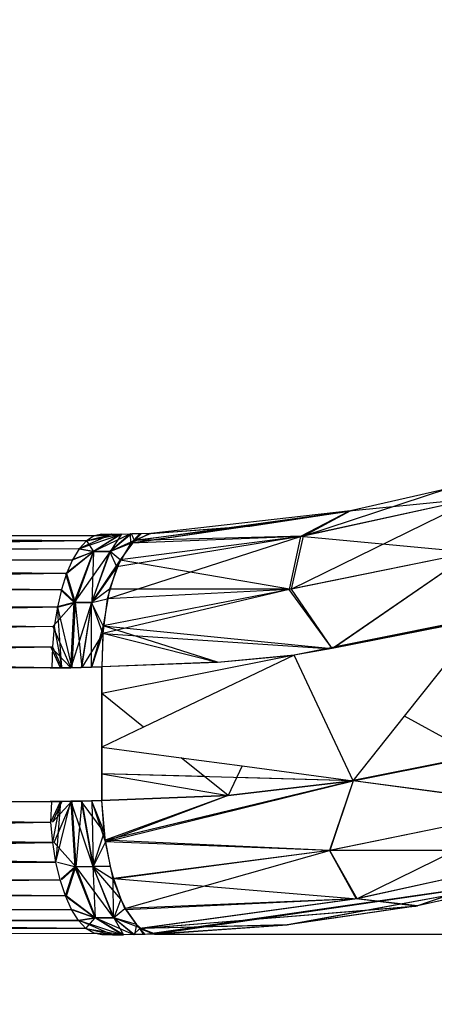
# Model space of a CAD drawing. Units: millimetres. Extents: x 35882 to 44074, y -7225 to 2252.
# Drawn here: x 40407 to 40410, y -5712 to -5704 of the extents above; entities that cross this region are included whole.
import ezdxf

# ---------------------------------------------------------------- set-up
doc = ezdxf.new("R2010")
doc.units = ezdxf.units.MM
doc.layers.add('Strefa bezpieczna', color=8, linetype='Continuous')
doc.dimstyles.get("Standard").update_dxf_attribs({"dimtxt": 180, "dimasz": 200, "dimexe": 0.18, "dimexo": 0.0625, "dimgap": 200, "dimtad": 0, "dimtih": 1, "dimtoh": 1, "dimlfac": 0.001, "dimzin": 0, "dimdsep": 46, "dimtxsty": 'Standard', "dimcen": 0.09, "dimse1": 1, "dimse2": 1, "dimadec": 0, "dimazin": 0, "dimtfac": 1, "dimtdec": 4, "dimtofl": 0, "dimtmove": 0, "dimatfit": 3, "dimfxl": 1, "dimtolj": 1, "dimtzin": 0, "dimarcsym": 0})

# ---------------------------------------------------------------- blocks, each defined once
blk = doc.blocks.new('*D104')
at = {"layer": 'Defpoints', "color": 0}
for p in [(39483.0162, 908.7125), (36120.9034, -7224.9991), (41991.8082, -7224.9991)]:
    blk.add_point(p, dxfattribs=at)
at = {"layer": 'Strefa bezpieczna', "color": 0, "lineweight": -2}
for p, q in [((36120.9034, 708.7125), (36120.9034, -2874.3233)), ((36120.9034, -7024.9991), (36120.9034, -3454.3233))]:
    blk.add_line(p, q, dxfattribs=at)
at = {"layer": 'Strefa bezpieczna', "color": 0}
for points in [[(36154.2367, 708.7125), (36087.57, 708.7125), (36120.9034, 908.7125)], [(36087.57, -7024.9991), (36154.2367, -7024.9991), (36120.9034, -7224.9991)]]:
    blk.add_solid(points, dxfattribs=at)
at = {"layer": 'Strefa bezpieczna', "color": 0, "insert": (36120.9034, -3164.3233), "char_height": 180, "attachment_point": 5}
blk.add_mtext('\\A1;8.13', dxfattribs=at)

msp = doc.modelspace()

# ---------------------------------------------------------------- linework, layer by layer
for p, q in [((40410.4042, -5707.6563), (40409.3174, -5708.013)), ((40410.4042, -5707.6563), (40409.3174, -5708.013)), ((40410.3956, -5707.6585), (40409.6705, -5707.8241)), ((40410.6239, -5707.7267), (40409.2288, -5708.41)), ((40410.6239, -5707.7267), (40409.2288, -5708.41)), ((40410.6106, -5707.7306), (40409.2958, -5708.0162)), ((40410.6106, -5707.7306), (40409.2958, -5708.0162)), ((40410.6239, -5707.7267), (40409.3174, -5708.013)), ((40410.6239, -5707.7267), (40409.3174, -5708.013)), ((40410.6106, -5707.7306), (40409.6608, -5707.826)), ((40410.6106, -5707.7306), (40409.6608, -5707.826)), ((40408.0252, -5708.0648), (40409.6608, -5707.826)), ((40408.0252, -5708.0648), (40409.6608, -5707.826)), ((40408.0516, -5708.0465), (40409.6705, -5707.8241)), ((40408.0516, -5708.0465), (40409.6705, -5707.8241)), ((40409.6705, -5707.8241), (40408.175, -5707.9924)), ((40408.9153, -5707.9376), (40409.6705, -5707.8241)), ((40408.926, -5707.9362), (40409.6705, -5707.8241)), ((40408.926, -5707.9362), (40409.6705, -5707.8241)), ((40409.6608, -5707.826), (40409.2958, -5708.0162)), ((40409.6608, -5707.826), (40409.2958, -5708.0162)), ((40409.6705, -5707.8241), (40409.3174, -5708.013)), ((40409.6705, -5707.8241), (40409.3174, -5708.013)), ((40408.9153, -5707.9376), (40408.0252, -5708.0648)), ((40408.9153, -5707.9376), (40408.0252, -5708.0648)), ((40408.926, -5707.9362), (40408.0516, -5708.0465)), ((40408.926, -5707.9362), (40408.0516, -5708.0465)), ((40408.175, -5707.9924), (40408.926, -5707.9362)), ((40408.175, -5707.9924), (40408.926, -5707.9362)), ((40408.175, -5707.9924), (40408.9153, -5707.9376)), ((40407.7495, -5708.0114), (40400.3151, -5707.9991)), ((40407.6922, -5708.048), (40400.3151, -5707.9991)), ((40407.6319, -5708.1081), (40407.955, -5707.998)), ((40407.6319, -5708.1081), (40407.955, -5707.998)), ((40407.8816, -5707.9988), (40407.6319, -5708.1081)), ((40407.8816, -5707.9988), (40407.6319, -5708.1081)), ((40407.6882, -5708.048), (40407.8816, -5707.9988)), ((40407.6882, -5708.048), (40407.8816, -5707.9988)), ((40407.6922, -5708.048), (40407.9502, -5707.9981)), ((40407.6922, -5708.048), (40407.9502, -5707.9981)), ((40407.7495, -5708.0114), (40407.6922, -5708.048)), ((40407.955, -5707.998), (40407.7434, -5708.1277)), ((40407.955, -5707.998), (40407.7434, -5708.1277)), ((40408.0212, -5707.9968), (40407.7456, -5708.1276)), ((40408.0212, -5707.9968), (40407.7456, -5708.1276)), ((40407.9502, -5707.9981), (40407.7456, -5708.1276)), ((40407.9502, -5707.9981), (40407.7456, -5708.1276)), ((40407.7475, -5708.0114), (40407.8816, -5707.9988)), ((40407.7475, -5708.0114), (40407.8816, -5707.9988)), ((40407.7495, -5708.0114), (40407.9502, -5707.9981)), ((40407.7495, -5708.0114), (40407.9502, -5707.9981)), ((40407.8792, -5707.9988), (40407.7495, -5708.0114)), ((40407.8792, -5707.9988), (40407.7495, -5708.0114)), ((40407.8082, -5707.9991), (40407.7495, -5708.0114)), ((40407.8082, -5707.9991), (40407.8792, -5707.9988)), ((40407.8481, -5708.4812), (40409.2958, -5708.0162)), ((40407.8481, -5708.4812), (40409.2958, -5708.0162)), ((40408.0212, -5707.9968), (40407.8666, -5708.127)), ((40408.0212, -5707.9968), (40407.8666, -5708.127)), ((40408.0283, -5707.9967), (40407.8686, -5708.127)), ((40408.0283, -5707.9967), (40407.8686, -5708.127)), ((40407.955, -5707.998), (40407.8686, -5708.127)), ((40407.955, -5707.998), (40407.8686, -5708.127)), ((40407.8792, -5707.9988), (40408.0344, -5707.9954)), ((40409.2958, -5708.0162), (40407.9183, -5708.2424)), ((40409.2958, -5708.0162), (40407.9183, -5708.2424)), ((40409.3174, -5708.013), (40407.9453, -5708.1916)), ((40409.3174, -5708.013), (40407.9453, -5708.1916)), ((40408.0252, -5708.0648), (40408.0212, -5707.9968)), ((40408.0252, -5708.0648), (40408.0212, -5707.9968)), ((40408.1631, -5707.9928), (40408.0252, -5708.0648)), ((40408.1631, -5707.9928), (40408.0252, -5708.0648)), ((40408.0921, -5707.9951), (40408.0252, -5708.0648)), ((40408.0921, -5707.9951), (40408.0252, -5708.0648)), ((40409.2958, -5708.0162), (40408.0252, -5708.0648)), ((40409.2958, -5708.0162), (40408.0252, -5708.0648)), ((40408.0516, -5708.0465), (40408.0283, -5707.9967)), ((40408.0516, -5708.0465), (40408.0283, -5707.9967)), ((40408.1017, -5707.9948), (40408.0344, -5707.9954)), ((40408.175, -5707.9924), (40408.0516, -5708.0465)), ((40408.175, -5707.9924), (40408.0516, -5708.0465)), ((40408.1017, -5707.9948), (40408.0516, -5708.0465)), ((40408.1017, -5707.9948), (40408.0516, -5708.0465)), ((40409.3174, -5708.013), (40408.0516, -5708.0465)), ((40409.3174, -5708.013), (40408.0516, -5708.0465)), ((40408.175, -5707.9924), (40408.1017, -5707.9948)), ((40409.2958, -5708.0162), (40409.2111, -5708.4126)), ((40409.2958, -5708.0162), (40409.2111, -5708.4126)), ((40409.2288, -5708.41), (40409.3174, -5708.013)), ((40409.2288, -5708.41), (40409.3174, -5708.013)), ((40410.5792, -5708.1347), (40409.2958, -5708.0162)), ((40410.5792, -5708.1347), (40409.2958, -5708.0162)), ((40407.6922, -5708.048), (40397.3403, -5708.0482)), ((40407.6922, -5708.048), (40398.4273, -5708.192)), ((40407.6377, -5708.1081), (40398.4273, -5708.192)), ((40399.0935, -5708.0778), (40407.6377, -5708.1081)), ((40407.6377, -5708.1081), (40407.5875, -5708.19)), ((40407.7434, -5708.1277), (40407.6319, -5708.1081)), ((40407.7434, -5708.1277), (40407.6319, -5708.1081)), ((40407.6922, -5708.048), (40407.6377, -5708.1081)), ((40407.6377, -5708.1081), (40407.7456, -5708.1276)), ((40407.6377, -5708.1081), (40407.7456, -5708.1276)), ((40407.6922, -5708.048), (40407.7456, -5708.1276)), ((40407.6922, -5708.048), (40407.7456, -5708.1276)), ((40407.8666, -5708.127), (40408.0252, -5708.0648)), ((40407.8666, -5708.127), (40408.0252, -5708.0648)), ((40408.0516, -5708.0465), (40407.8686, -5708.127)), ((40408.0516, -5708.0465), (40407.8686, -5708.127)), ((40408.0252, -5708.0648), (40407.9183, -5708.2424)), ((40408.0252, -5708.0648), (40407.9183, -5708.2424)), ((40408.0516, -5708.0465), (40407.9453, -5708.1916)), ((40408.0516, -5708.0465), (40407.9453, -5708.1916)), ((40407.5336, -5708.292), (40407.7434, -5708.1277)), ((40407.5336, -5708.292), (40407.7434, -5708.1277)), ((40407.5427, -5708.292), (40407.7456, -5708.1276)), ((40407.5427, -5708.292), (40407.7456, -5708.1276)), ((40407.58, -5708.1901), (40407.7434, -5708.1277)), ((40407.58, -5708.1901), (40407.7434, -5708.1277)), ((40407.5875, -5708.19), (40407.7456, -5708.1276)), ((40407.5875, -5708.19), (40407.7456, -5708.1276)), ((40407.8686, -5708.127), (40407.5994, -5708.5105)), ((40407.8686, -5708.127), (40407.5994, -5708.5105)), ((40407.5994, -5708.5105), (40407.7434, -5708.1277)), ((40407.5994, -5708.5105), (40407.7434, -5708.1277)), ((40407.7456, -5708.1276), (40407.6063, -5708.5105)), ((40407.7456, -5708.1276), (40407.6063, -5708.5105)), ((40407.8686, -5708.127), (40407.7294, -5708.5094)), ((40407.8686, -5708.127), (40407.7294, -5708.5094)), ((40407.732, -5708.5094), (40407.8666, -5708.127)), ((40407.732, -5708.5094), (40407.8666, -5708.127)), ((40407.7456, -5708.1276), (40407.732, -5708.5094)), ((40407.7456, -5708.1276), (40407.732, -5708.5094)), ((40407.8686, -5708.127), (40407.7434, -5708.1277)), ((40407.8686, -5708.127), (40407.7434, -5708.1277)), ((40407.7456, -5708.1276), (40407.8666, -5708.127)), ((40407.7456, -5708.1276), (40407.8666, -5708.127)), ((40407.9183, -5708.2424), (40407.8666, -5708.127)), ((40407.9183, -5708.2424), (40407.8666, -5708.127)), ((40407.9453, -5708.1916), (40407.8686, -5708.127)), ((40407.9453, -5708.1916), (40407.8686, -5708.127)), ((40410.5792, -5708.1347), (40409.2111, -5708.4126)), ((40410.5792, -5708.1347), (40409.2111, -5708.4126)), ((40410.5884, -5708.132), (40409.2288, -5708.41)), ((40410.5884, -5708.132), (40409.2288, -5708.41)), ((40410.5884, -5708.132), (40409.5504, -5708.8437)), ((40410.5884, -5708.132), (40409.5504, -5708.8437)), ((40409.5513, -5708.8435), (40410.5792, -5708.1347)), ((40409.5513, -5708.8435), (40410.5792, -5708.1347)), ((40397.3403, -5708.232), (40407.5875, -5708.19)), ((40407.5427, -5708.292), (40397.3403, -5708.232)), ((40398.4273, -5708.192), (40407.5875, -5708.19)), ((40398.4273, -5708.192), (40407.5427, -5708.292)), ((40407.5875, -5708.19), (40407.5427, -5708.292)), ((40407.9453, -5708.1916), (40407.7294, -5708.5094)), ((40407.9453, -5708.1916), (40407.7294, -5708.5094)), ((40407.9183, -5708.2424), (40407.732, -5708.5094)), ((40407.9183, -5708.2424), (40407.732, -5708.5094)), ((40407.9183, -5708.2424), (40407.8481, -5708.4812)), ((40407.9183, -5708.2424), (40407.8481, -5708.4812)), ((40407.9453, -5708.1916), (40407.8657, -5708.4103)), ((40407.9453, -5708.1916), (40407.8657, -5708.4103)), ((40407.9453, -5708.1916), (40409.2288, -5708.41)), ((40407.9453, -5708.1916), (40409.2288, -5708.41)), ((40407.5427, -5708.292), (40397.3403, -5708.4637)), ((40407.5427, -5708.292), (40399.1491, -5708.3517)), ((40407.5427, -5708.292), (40407.5044, -5708.4113)), ((40407.5336, -5708.292), (40407.5994, -5708.5105)), ((40407.5336, -5708.292), (40407.5994, -5708.5105)), ((40407.5427, -5708.292), (40407.6063, -5708.5105)), ((40407.5427, -5708.292), (40407.6063, -5708.5105)), ((40399.1491, -5708.3517), (40407.5044, -5708.4113)), ((40407.8657, -5708.4103), (40407.7294, -5708.5094)), ((40407.8657, -5708.4103), (40407.7294, -5708.5094)), ((40409.2288, -5708.41), (40407.8182, -5708.6858)), ((40409.2288, -5708.41), (40407.8182, -5708.6858)), ((40407.8657, -5708.4103), (40407.8182, -5708.6858)), ((40407.8657, -5708.4103), (40407.8182, -5708.6858)), ((40409.2288, -5708.41), (40407.8657, -5708.4103)), ((40409.2288, -5708.41), (40407.8657, -5708.4103)), ((40409.5291, -5708.8479), (40409.2288, -5708.41)), ((40409.5291, -5708.8479), (40409.2288, -5708.41)), ((40397.3403, -5708.4637), (40407.5044, -5708.4113)), ((40407.4736, -5708.545), (40397.3403, -5708.4637)), ((40407.5044, -5708.4113), (40407.4736, -5708.545)), ((40407.494, -5708.4113), (40407.5994, -5708.5105)), ((40407.494, -5708.4113), (40407.5994, -5708.5105)), ((40407.5044, -5708.4113), (40407.6063, -5708.5105)), ((40407.5044, -5708.4113), (40407.6063, -5708.5105)), ((40407.732, -5708.5094), (40407.8481, -5708.4812)), ((40407.732, -5708.5094), (40407.8481, -5708.4812)), ((40409.2111, -5708.4126), (40407.8133, -5708.7413)), ((40409.2111, -5708.4126), (40407.8133, -5708.7413)), ((40407.8481, -5708.4812), (40407.8133, -5708.7413)), ((40407.8481, -5708.4812), (40407.8133, -5708.7413)), ((40409.2111, -5708.4126), (40407.8481, -5708.4812)), ((40409.2111, -5708.4126), (40407.8481, -5708.4812)), ((40409.5286, -5708.848), (40409.2111, -5708.4126)), ((40409.5286, -5708.848), (40409.2111, -5708.4126)), ((40407.4736, -5708.545), (40397.3403, -5708.5449)), ((40397.3403, -5708.5449), (40407.451, -5708.6901)), ((40407.4736, -5708.545), (40397.3403, -5708.7499)), ((40407.4389, -5708.6901), (40407.5994, -5708.5105)), ((40407.4389, -5708.6901), (40407.5994, -5708.5105)), ((40407.4736, -5708.545), (40407.451, -5708.6901)), ((40407.5994, -5708.5105), (40407.4622, -5708.5451)), ((40407.5994, -5708.5105), (40407.4622, -5708.5451)), ((40407.4736, -5708.545), (40407.6063, -5708.5105)), ((40407.4736, -5708.545), (40407.6063, -5708.5105)), ((40407.5078, -5708.9988), (40407.4736, -5708.545)), ((40407.4736, -5708.545), (40407.5829, -5708.998)), ((40407.5078, -5708.9988), (40407.4736, -5708.545)), ((40407.4736, -5708.545), (40407.5829, -5708.998)), ((40407.7294, -5708.5094), (40407.5752, -5708.998)), ((40407.7294, -5708.5094), (40407.5752, -5708.998)), ((40407.5752, -5708.998), (40407.5994, -5708.5105)), ((40407.5752, -5708.998), (40407.5994, -5708.5105)), ((40407.6063, -5708.5105), (40407.5829, -5708.998)), ((40407.6063, -5708.5105), (40407.5829, -5708.998)), ((40407.7294, -5708.5094), (40407.5994, -5708.5105)), ((40407.7294, -5708.5094), (40407.5994, -5708.5105)), ((40407.6063, -5708.5105), (40407.732, -5708.5094)), ((40407.6063, -5708.5105), (40407.732, -5708.5094)), ((40407.6063, -5708.5105), (40407.658, -5708.9967)), ((40407.6063, -5708.5105), (40407.658, -5708.9967)), ((40407.7294, -5708.5094), (40407.6529, -5708.9966)), ((40407.7294, -5708.5094), (40407.6529, -5708.9966)), ((40407.658, -5708.9967), (40407.732, -5708.5094)), ((40407.658, -5708.9967), (40407.732, -5708.5094)), ((40407.8182, -5708.6858), (40407.7294, -5708.5094)), ((40407.7306, -5708.9946), (40407.7294, -5708.5094)), ((40407.8182, -5708.6858), (40407.7294, -5708.5094)), ((40407.7306, -5708.9946), (40407.7294, -5708.5094)), ((40407.8133, -5708.7413), (40407.732, -5708.5094)), ((40407.8133, -5708.7413), (40407.732, -5708.5094)), ((40410.6649, -5708.6212), (40409.2492, -5708.9038)), ((40410.6649, -5708.6212), (40409.534, -5708.8555)), ((40410.0765, -5709.3603), (40410.6649, -5708.6212)), ((40407.451, -5708.6901), (40397.3403, -5708.7499)), ((40407.451, -5708.6901), (40397.3403, -5708.8423)), ((40407.451, -5708.6901), (40407.4373, -5708.8426)), ((40407.4389, -5708.6901), (40407.5752, -5708.998)), ((40407.4389, -5708.6901), (40407.5752, -5708.998)), ((40407.451, -5708.6901), (40407.5078, -5708.9988)), ((40407.451, -5708.6901), (40407.5078, -5708.9988)), ((40407.8182, -5708.6858), (40407.7306, -5708.9946)), ((40407.8182, -5708.6858), (40407.7306, -5708.9946)), ((40407.8182, -5708.6858), (40407.8082, -5708.992)), ((40407.8182, -5708.6858), (40407.8082, -5708.992)), ((40407.8182, -5708.6858), (40409.5071, -5708.8524)), ((40408.6739, -5708.9575), (40407.8182, -5708.6858)), ((40407.8182, -5708.6858), (40409.5071, -5708.8524)), ((40408.6739, -5708.9575), (40407.8182, -5708.6858)), ((40410.3833, -5708.6859), (40409.534, -5708.8555)), ((40399.1142, -5708.7662), (40407.4373, -5708.8426)), ((40407.8133, -5708.7413), (40407.658, -5708.9967)), ((40407.8133, -5708.7413), (40407.658, -5708.9967)), ((40407.7331, -5708.9948), (40407.8133, -5708.7413)), ((40407.7331, -5708.9948), (40407.8133, -5708.7413)), ((40407.8133, -5708.7413), (40407.8082, -5708.9924)), ((40407.8133, -5708.7413), (40407.8082, -5708.9924)), ((40408.674, -5708.958), (40407.8133, -5708.7413)), ((40407.8133, -5708.7413), (40409.5021, -5708.8533)), ((40408.674, -5708.958), (40407.8133, -5708.7413)), ((40407.8133, -5708.7413), (40409.5021, -5708.8533)), ((40397.3403, -5708.8423), (40407.4373, -5708.8426)), ((40407.4327, -5708.9991), (40397.3403, -5708.8423)), ((40397.3403, -5708.9991), (40407.4373, -5708.8426)), ((40407.4247, -5708.8426), (40407.5752, -5708.998)), ((40407.4976, -5708.9988), (40407.4247, -5708.8426)), ((40407.4247, -5708.8426), (40407.5752, -5708.998)), ((40407.4976, -5708.9988), (40407.4247, -5708.8426)), ((40407.4373, -5708.8426), (40407.4327, -5708.9991)), ((40407.4373, -5708.8426), (40407.5078, -5708.9988)), ((40407.4373, -5708.8426), (40407.5078, -5708.9988)), ((40409.2492, -5708.9038), (40407.8082, -5709.1922)), ((40409.2492, -5708.9038), (40408.1198, -5709.444)), ((40408.6739, -5708.9575), (40409.2492, -5708.9038)), ((40408.6739, -5708.9575), (40409.2492, -5708.9038)), ((40409.2492, -5708.9038), (40408.674, -5708.958)), ((40409.2492, -5708.9038), (40408.674, -5708.958)), ((40409.534, -5708.8555), (40409.2492, -5708.9038)), ((40409.6912, -5709.8442), (40409.2492, -5708.9038)), ((40407.4327, -5708.9991), (40397.3403, -5708.9991)), ((40407.4199, -5708.9991), (40407.4976, -5708.9988)), ((40407.4199, -5708.9991), (40407.4976, -5708.9988)), ((40407.5078, -5708.9988), (40407.4327, -5708.9991)), ((40407.5078, -5708.9988), (40407.4327, -5708.9991)), ((40407.4976, -5708.9988), (40407.5752, -5708.998)), ((40407.4976, -5708.9988), (40407.5752, -5708.998)), ((40407.5829, -5708.998), (40407.5078, -5708.9988)), ((40407.5829, -5708.998), (40407.5078, -5708.9988)), ((40407.5752, -5708.998), (40407.6529, -5708.9966)), ((40407.5752, -5708.998), (40407.6529, -5708.9966)), ((40407.658, -5708.9967), (40407.5829, -5708.998)), ((40407.658, -5708.9967), (40407.5829, -5708.998)), ((40407.6529, -5708.9966), (40407.7306, -5708.9946)), ((40407.6529, -5708.9966), (40407.7306, -5708.9946)), ((40407.7331, -5708.9948), (40407.658, -5708.9967)), ((40407.7331, -5708.9948), (40407.658, -5708.9967)), ((40407.7306, -5708.9946), (40407.8082, -5708.992)), ((40407.7306, -5708.9946), (40407.8082, -5708.992)), ((40407.8082, -5708.9924), (40407.7331, -5708.9948)), ((40407.8082, -5708.9924), (40407.7331, -5708.9948)), ((40408.6739, -5708.9575), (40407.8082, -5708.992)), ((40408.6739, -5708.9575), (40407.8082, -5708.992)), ((40408.674, -5708.958), (40407.8082, -5708.9924)), ((40408.674, -5708.958), (40407.8082, -5708.9924)), ((40407.8082, -5708.992), (40407.8082, -5709.1922)), ((40407.8082, -5708.992), (40407.8082, -5709.1922)), ((40407.8082, -5709.1922), (40407.8082, -5708.9924)), ((40407.8082, -5709.1926), (40407.8082, -5708.9924)), ((40408.1198, -5709.444), (40407.8082, -5709.1922)), ((40407.8082, -5709.1922), (40407.8082, -5709.593)), ((40407.8082, -5709.3928), (40407.8082, -5709.1926)), ((40407.8082, -5709.3928), (40407.8082, -5709.1926)), ((40409.6912, -5709.8442), (40410.0765, -5709.3603)), ((40410.6177, -5709.6589), (40410.0765, -5709.3603)), ((40407.8082, -5709.593), (40407.8082, -5709.3928)), ((40407.8082, -5709.593), (40407.8082, -5709.3928)), ((40408.1198, -5709.444), (40407.8082, -5709.593)), ((40407.8082, -5709.593), (40408.4023, -5709.6722)), ((40407.8082, -5709.593), (40407.8082, -5709.7928)), ((40407.8082, -5709.7932), (40407.8082, -5709.593)), ((40407.8082, -5709.7932), (40407.8082, -5709.593)), ((40409.6912, -5709.8442), (40410.6178, -5709.6592)), ((40409.6912, -5709.8442), (40410.6178, -5709.6592)), ((40410.6177, -5709.6589), (40409.6916, -5709.8437)), ((40410.6177, -5709.6589), (40409.6916, -5709.8437)), ((40408.7528, -5709.9555), (40408.4023, -5709.6722)), ((40408.4023, -5709.6722), (40408.8578, -5709.733)), ((40408.8578, -5709.733), (40408.7528, -5709.9555)), ((40408.8578, -5709.733), (40409.6912, -5709.8442)), ((40407.8082, -5709.7928), (40407.8082, -5709.993)), ((40407.8082, -5709.7928), (40407.8082, -5709.993)), ((40407.8082, -5709.9934), (40407.8082, -5709.7932)), ((40408.5777, -5709.814), (40407.8082, -5709.7932)), ((40407.8082, -5709.7932), (40408.7528, -5709.9559)), ((40407.8082, -5709.9934), (40407.8082, -5709.7932)), ((40409.6912, -5709.8442), (40407.8082, -5709.7932)), ((40407.8082, -5709.7932), (40408.7528, -5709.9559)), ((40407.8329, -5710.2888), (40409.691, -5709.8438)), ((40407.8329, -5710.2888), (40409.6901, -5709.844)), ((40407.8341, -5710.303), (40409.6912, -5709.8442)), ((40407.8341, -5710.303), (40409.6912, -5709.8442)), ((40409.6896, -5709.844), (40408.7528, -5709.9555)), ((40409.6896, -5709.844), (40408.7528, -5709.9555)), ((40408.7528, -5709.9559), (40409.6912, -5709.8442)), ((40408.7528, -5709.9559), (40409.6912, -5709.8442)), ((40409.6912, -5709.8442), (40408.8165, -5709.8205)), ((40409.6912, -5709.8442), (40409.5128, -5710.3681)), ((40409.6912, -5709.8442), (40409.5128, -5710.3681)), ((40409.691, -5709.8442), (40409.5148, -5710.3676)), ((40409.691, -5709.8442), (40409.5148, -5710.3676)), ((40411.1276, -5710.0357), (40409.6912, -5709.8442)), ((40411.1276, -5710.0357), (40409.6912, -5709.8442)), ((40409.6915, -5709.8438), (40411.1294, -5710.035)), ((40409.6915, -5709.8438), (40411.1294, -5710.035)), ((40408.7528, -5709.9555), (40407.8082, -5709.993)), ((40408.7528, -5709.9555), (40407.8082, -5709.993)), ((40407.8082, -5709.9934), (40408.7528, -5709.9559)), ((40407.8082, -5709.9934), (40408.7528, -5709.9559)), ((40408.7528, -5709.9555), (40407.8329, -5710.2888)), ((40408.7528, -5709.9555), (40407.8329, -5710.2888)), ((40408.7528, -5709.9559), (40407.8341, -5710.303)), ((40408.7528, -5709.9559), (40407.8341, -5710.303)), ((40397.3403, -5709.9991), (40407.4327, -5709.9991)), ((40397.3403, -5709.9991), (40407.4247, -5710.1556)), ((40407.4327, -5709.9991), (40397.3403, -5710.1558)), ((40407.4976, -5709.9988), (40407.4199, -5709.9991)), ((40407.4976, -5709.9988), (40407.4199, -5709.9991)), ((40407.4247, -5710.1556), (40407.4976, -5709.9988)), ((40407.4247, -5710.1556), (40407.4976, -5709.9988)), ((40407.4247, -5710.1556), (40407.4327, -5709.9991)), ((40407.4327, -5709.9991), (40407.5078, -5709.9988)), ((40407.4327, -5709.9991), (40407.5078, -5709.9988)), ((40407.4373, -5710.1555), (40407.5829, -5709.9982)), ((40407.4373, -5710.1555), (40407.5829, -5709.9982)), ((40407.5078, -5709.9988), (40407.4373, -5710.1555)), ((40407.5078, -5709.9988), (40407.4373, -5710.1555)), ((40407.4389, -5710.308), (40407.4976, -5709.9988)), ((40407.4389, -5710.308), (40407.4976, -5709.9988)), ((40407.451, -5710.3081), (40407.5829, -5709.9982)), ((40407.451, -5710.3081), (40407.5829, -5709.9982)), ((40407.4622, -5710.4531), (40407.5752, -5709.9981)), ((40407.4622, -5710.4531), (40407.5752, -5709.9981)), ((40407.4976, -5709.9988), (40407.4622, -5710.4531)), ((40407.4976, -5709.9988), (40407.4622, -5710.4531)), ((40407.5752, -5709.9981), (40407.4976, -5709.9988)), ((40407.5752, -5709.9981), (40407.4976, -5709.9988)), ((40407.5078, -5709.9988), (40407.5829, -5709.9982)), ((40407.5078, -5709.9988), (40407.5829, -5709.9982)), ((40407.6529, -5709.9969), (40407.5752, -5709.9981)), ((40407.6529, -5709.9969), (40407.5752, -5709.9981)), ((40407.5752, -5709.9981), (40407.6045, -5710.4885)), ((40407.5752, -5709.9981), (40407.7395, -5710.4875)), ((40407.5752, -5709.9981), (40407.6045, -5710.4885)), ((40407.5752, -5709.9981), (40407.7395, -5710.4875)), ((40407.5829, -5709.9982), (40407.658, -5709.997)), ((40407.5829, -5709.9982), (40407.658, -5709.997)), ((40407.5829, -5709.9982), (40407.6112, -5710.4885)), ((40407.5829, -5709.9982), (40407.6112, -5710.4885)), ((40407.658, -5709.997), (40407.6112, -5710.4885)), ((40407.658, -5709.997), (40407.6112, -5710.4885)), ((40407.7306, -5709.9952), (40407.6529, -5709.9969)), ((40407.7306, -5709.9952), (40407.6529, -5709.9969)), ((40407.6529, -5709.9969), (40407.7395, -5710.4875)), ((40407.825, -5710.2287), (40407.6529, -5709.9969)), ((40407.6529, -5709.9969), (40407.7395, -5710.4875)), ((40407.825, -5710.2287), (40407.6529, -5709.9969)), ((40407.658, -5709.997), (40407.7331, -5709.9954)), ((40407.658, -5709.997), (40407.7331, -5709.9954)), ((40407.658, -5709.997), (40407.7418, -5710.4875)), ((40407.658, -5709.997), (40407.7418, -5710.4875)), ((40407.8082, -5709.993), (40407.7306, -5709.9952)), ((40407.8082, -5709.993), (40407.7306, -5709.9952)), ((40407.7306, -5709.9952), (40407.825, -5710.2287)), ((40407.7306, -5709.9952), (40407.825, -5710.2287)), ((40407.7331, -5709.9954), (40407.8082, -5709.9934)), ((40407.7331, -5709.9954), (40407.8082, -5709.9934)), ((40407.7331, -5709.9954), (40407.7418, -5710.4875)), ((40407.8341, -5710.303), (40407.7331, -5709.9954)), ((40407.7331, -5709.9954), (40407.7418, -5710.4875)), ((40407.8341, -5710.303), (40407.7331, -5709.9954)), ((40407.825, -5710.2287), (40407.8082, -5709.993)), ((40407.825, -5710.2287), (40407.8082, -5709.993)), ((40407.8341, -5710.303), (40407.8082, -5709.9934)), ((40407.8341, -5710.303), (40407.8082, -5709.9934)), ((40411.1276, -5710.0357), (40409.5128, -5710.3681)), ((40411.1276, -5710.0357), (40409.5128, -5710.3681)), ((40411.1294, -5710.035), (40409.5148, -5710.3676)), ((40411.1294, -5710.035), (40409.5148, -5710.3676)), ((40411.1294, -5710.035), (40409.7198, -5710.7276)), ((40411.1294, -5710.035), (40409.7198, -5710.7276)), ((40397.3403, -5710.3082), (40407.4247, -5710.1556)), ((40397.3403, -5710.1558), (40407.4247, -5710.1556)), ((40407.4389, -5710.308), (40397.3403, -5710.1558)), ((40407.4389, -5710.308), (40407.4247, -5710.1556)), ((40407.825, -5710.2287), (40407.7395, -5710.4875)), ((40407.825, -5710.2287), (40407.7395, -5710.4875)), ((40407.825, -5710.2287), (40407.8329, -5710.2888)), ((40407.825, -5710.2287), (40407.8329, -5710.2888)), ((40397.3403, -5710.4532), (40407.4389, -5710.308)), ((40407.4389, -5710.308), (40397.3403, -5710.3082)), ((40407.4622, -5710.4531), (40397.3403, -5710.3082)), ((40407.4622, -5710.4531), (40407.4389, -5710.308)), ((40407.451, -5710.3081), (40407.6112, -5710.4885)), ((40407.451, -5710.3081), (40407.6112, -5710.4885)), ((40407.8341, -5710.303), (40407.7418, -5710.4875)), ((40407.8341, -5710.303), (40407.7418, -5710.4875)), ((40409.5148, -5710.3676), (40407.8329, -5710.2888)), ((40407.8329, -5710.2888), (40407.8698, -5710.4858)), ((40409.5148, -5710.3676), (40407.8329, -5710.2888)), ((40407.8329, -5710.2888), (40407.8698, -5710.4858)), ((40407.893, -5710.5817), (40407.8341, -5710.303)), ((40409.5128, -5710.3681), (40407.8341, -5710.303)), ((40407.893, -5710.5817), (40407.8341, -5710.303)), ((40409.5128, -5710.3681), (40407.8341, -5710.303)), ((40409.5128, -5710.3681), (40407.893, -5710.5817)), ((40409.5128, -5710.3681), (40407.893, -5710.5817)), ((40409.5148, -5710.3676), (40407.8947, -5710.5777)), ((40409.5148, -5710.3676), (40407.8947, -5710.5777)), ((40407.9785, -5710.8019), (40409.5128, -5710.3681)), ((40407.9785, -5710.8019), (40409.5128, -5710.3681)), ((40411.3732, -5710.3668), (40409.5128, -5710.3681)), ((40411.3732, -5710.3668), (40409.5128, -5710.3681)), ((40409.5128, -5710.3681), (40409.7127, -5710.7287)), ((40409.5128, -5710.3681), (40409.7127, -5710.7287)), ((40409.7198, -5710.7276), (40409.5148, -5710.3676)), ((40409.7198, -5710.7276), (40409.5148, -5710.3676)), ((40411.3732, -5710.3668), (40409.7127, -5710.7287)), ((40411.3732, -5710.3668), (40409.7127, -5710.7287)), ((40411.3801, -5710.3648), (40409.7198, -5710.7276)), ((40411.3801, -5710.3648), (40409.7198, -5710.7276)), ((40410.1613, -5710.7843), (40411.3732, -5710.3668)), ((40410.1613, -5710.7843), (40411.3732, -5710.3668)), ((40411.3801, -5710.3648), (40410.1721, -5710.7817)), ((40411.3801, -5710.3648), (40410.1721, -5710.7817)), ((40397.3403, -5710.4532), (40407.4622, -5710.4531)), ((40407.4622, -5710.4531), (40397.3403, -5710.587)), ((40407.494, -5710.5869), (40407.4622, -5710.4531)), ((40407.4736, -5710.4531), (40407.6112, -5710.4885)), ((40407.4736, -5710.4531), (40407.6112, -5710.4885)), ((40407.6045, -5710.4885), (40407.4743, -5710.4562)), ((40407.6045, -5710.4885), (40407.4743, -5710.4562)), ((40407.5026, -5710.5792), (40407.6045, -5710.4885)), ((40407.5026, -5710.5792), (40407.6045, -5710.4885)), ((40407.5044, -5710.5869), (40407.6112, -5710.4885)), ((40407.5044, -5710.5869), (40407.6112, -5710.4885)), ((40407.5336, -5710.7062), (40407.6045, -5710.4885)), ((40407.5336, -5710.7062), (40407.6045, -5710.4885)), ((40407.5427, -5710.7062), (40407.6112, -5710.4885)), ((40407.5427, -5710.7062), (40407.6112, -5710.4885)), ((40407.7395, -5710.4875), (40407.6045, -5710.4885)), ((40407.7395, -5710.4875), (40407.6045, -5710.4885)), ((40407.7576, -5710.872), (40407.6045, -5710.4885)), ((40407.7576, -5710.872), (40407.6045, -5710.4885)), ((40407.6112, -5710.4885), (40407.7418, -5710.4875)), ((40407.6112, -5710.4885), (40407.7418, -5710.4875)), ((40407.6112, -5710.4885), (40407.894, -5710.8712)), ((40407.6112, -5710.4885), (40407.7593, -5710.872)), ((40407.6112, -5710.4885), (40407.894, -5710.8712)), ((40407.6112, -5710.4885), (40407.7593, -5710.872)), ((40407.8698, -5710.4858), (40407.7395, -5710.4875)), ((40407.8698, -5710.4858), (40407.7395, -5710.4875)), ((40407.7395, -5710.4875), (40407.7576, -5710.872)), ((40407.7395, -5710.4875), (40407.8969, -5710.8712)), ((40407.9501, -5710.7322), (40407.7395, -5710.4875)), ((40407.7395, -5710.4875), (40407.7576, -5710.872)), ((40407.7395, -5710.4875), (40407.8969, -5710.8712)), ((40407.9501, -5710.7322), (40407.7395, -5710.4875)), ((40407.7418, -5710.4875), (40407.893, -5710.5817)), ((40407.894, -5710.8712), (40407.7418, -5710.4875)), ((40407.7418, -5710.4875), (40407.893, -5710.5817)), ((40407.894, -5710.8712), (40407.7418, -5710.4875)), ((40407.8698, -5710.4858), (40407.8947, -5710.5777)), ((40407.8698, -5710.4858), (40407.8947, -5710.5777)), ((40397.3403, -5710.7061), (40407.494, -5710.5869)), ((40397.3403, -5710.587), (40407.494, -5710.5869)), ((40407.5336, -5710.7062), (40407.494, -5710.5869)), ((40407.894, -5710.8712), (40407.893, -5710.5817)), ((40407.9785, -5710.8019), (40407.893, -5710.5817)), ((40407.894, -5710.8712), (40407.893, -5710.5817)), ((40407.9785, -5710.8019), (40407.893, -5710.5817)), ((40407.8947, -5710.5777), (40409.7198, -5710.7276)), ((40407.8947, -5710.5777), (40407.9501, -5710.7322)), ((40407.8947, -5710.5777), (40409.7198, -5710.7276)), ((40407.8947, -5710.5777), (40407.9501, -5710.7322)), ((40411.1329, -5710.5668), (40408.133, -5710.995)), ((40411.1329, -5710.5668), (40408.133, -5710.995)), ((40411.1237, -5710.5692), (40408.2006, -5710.9932)), ((40411.1329, -5710.5668), (40408.2141, -5710.9927)), ((40411.1329, -5710.5668), (40408.2141, -5710.9927)), ((40411.1237, -5710.5692), (40409.1852, -5710.926)), ((40409.1969, -5710.9247), (40411.1329, -5710.5668)), ((40409.1969, -5710.9247), (40411.1329, -5710.5668)), ((40411.1237, -5710.5692), (40410.1613, -5710.7843)), ((40411.1329, -5710.5668), (40410.1721, -5710.7817)), ((40411.1329, -5710.5668), (40410.1721, -5710.7817)), ((40407.5336, -5710.7062), (40399.1452, -5710.6465)), ((40407.5336, -5710.7062), (40394.1563, -5710.7848)), ((40407.5336, -5710.7062), (40397.3403, -5710.7061)), ((40407.58, -5710.8081), (40407.5336, -5710.7062)), ((40407.5427, -5710.7062), (40407.7593, -5710.872)), ((40407.5427, -5710.7062), (40407.7593, -5710.872)), ((40407.547, -5710.7161), (40407.7576, -5710.872)), ((40407.547, -5710.7161), (40407.7576, -5710.872)), ((40407.9501, -5710.7322), (40407.8969, -5710.8712)), ((40407.9501, -5710.7322), (40407.8969, -5710.8712)), ((40407.9501, -5710.7322), (40407.9893, -5710.8109)), ((40407.9501, -5710.7322), (40407.9893, -5710.8109)), ((40409.7127, -5710.7287), (40407.9785, -5710.8019)), ((40409.7127, -5710.7287), (40407.9785, -5710.8019)), ((40409.7198, -5710.7276), (40407.9893, -5710.8109)), ((40409.7198, -5710.7276), (40407.9893, -5710.8109)), ((40409.7127, -5710.7287), (40408.0923, -5710.9517)), ((40409.7127, -5710.7287), (40408.0923, -5710.9517)), ((40409.7198, -5710.7276), (40408.102, -5710.9515)), ((40409.7198, -5710.7276), (40408.102, -5710.9515)), ((40410.1613, -5710.7843), (40409.7127, -5710.7287)), ((40410.1613, -5710.7843), (40409.7127, -5710.7287)), ((40410.1721, -5710.7817), (40409.7198, -5710.7276)), ((40410.1721, -5710.7817), (40409.7198, -5710.7276)), ((40397.3403, -5710.858), (40407.58, -5710.8081)), ((40397.9754, -5710.808), (40407.58, -5710.8081)), ((40407.6319, -5710.8901), (40407.58, -5710.8081)), ((40407.58, -5710.8081), (40407.7576, -5710.872)), ((40407.58, -5710.8081), (40407.7576, -5710.872)), ((40407.5875, -5710.8081), (40407.7593, -5710.872)), ((40407.5875, -5710.8081), (40407.7593, -5710.872)), ((40407.894, -5710.8712), (40407.9785, -5710.8019)), ((40407.894, -5710.8712), (40407.9785, -5710.8019)), ((40407.9785, -5710.8019), (40408.08, -5710.9412)), ((40407.9785, -5710.8019), (40408.08, -5710.9412)), ((40407.9893, -5710.8109), (40408.0676, -5710.9203)), ((40407.9893, -5710.8109), (40408.0676, -5710.9203)), ((40408.0923, -5710.9517), (40410.1613, -5710.7843)), ((40408.0923, -5710.9517), (40410.1613, -5710.7843)), ((40408.102, -5710.9515), (40410.1721, -5710.7817)), ((40408.102, -5710.9515), (40410.1721, -5710.7817)), ((40410.1613, -5710.7843), (40409.1852, -5710.926)), ((40410.1721, -5710.7817), (40409.1969, -5710.9247)), ((40410.1721, -5710.7817), (40409.1969, -5710.9247)), ((40407.6319, -5710.8901), (40397.3403, -5710.858)), ((40407.6883, -5710.9502), (40397.3403, -5710.858)), ((40399.2183, -5710.9199), (40407.6319, -5710.8901)), ((40407.7576, -5710.872), (40407.6319, -5710.8901)), ((40407.7576, -5710.872), (40407.6319, -5710.8901)), ((40407.6883, -5710.9502), (40407.6319, -5710.8901)), ((40407.6377, -5710.8901), (40407.7593, -5710.872)), ((40407.6377, -5710.8901), (40407.7593, -5710.872)), ((40407.8867, -5710.9988), (40407.6377, -5710.8901)), ((40407.6377, -5710.8901), (40407.9652, -5710.9981)), ((40407.8867, -5710.9988), (40407.6377, -5710.8901)), ((40407.6377, -5710.8901), (40407.9652, -5710.9981)), ((40407.6883, -5710.9502), (40407.7576, -5710.872)), ((40407.6883, -5710.9502), (40407.7576, -5710.872)), ((40407.8969, -5710.8712), (40407.7576, -5710.872)), ((40407.8969, -5710.8712), (40407.7576, -5710.872)), ((40407.9706, -5710.9981), (40407.7576, -5710.872)), ((40407.9706, -5710.9981), (40407.7576, -5710.872)), ((40407.7593, -5710.872), (40407.894, -5710.8712)), ((40407.7593, -5710.872), (40407.894, -5710.8712)), ((40407.7593, -5710.872), (40408.0437, -5710.9969)), ((40407.7593, -5710.872), (40407.9652, -5710.9981)), ((40407.7593, -5710.872), (40408.0437, -5710.9969)), ((40407.7593, -5710.872), (40407.9652, -5710.9981)), ((40408.0437, -5710.9969), (40407.894, -5710.8712)), ((40408.08, -5710.9412), (40407.894, -5710.8712)), ((40408.0437, -5710.9969), (40407.894, -5710.8712)), ((40408.08, -5710.9412), (40407.894, -5710.8712)), ((40407.8969, -5710.8712), (40407.9706, -5710.9981)), ((40407.8969, -5710.8712), (40408.0518, -5710.9968)), ((40408.0676, -5710.9203), (40407.8969, -5710.8712)), ((40407.8969, -5710.8712), (40407.9706, -5710.9981)), ((40407.8969, -5710.8712), (40408.0518, -5710.9968)), ((40408.0676, -5710.9203), (40407.8969, -5710.8712)), ((40407.6883, -5710.9502), (40397.3403, -5710.95)), ((40407.6883, -5710.9502), (40397.3403, -5710.9991)), ((40397.3403, -5710.9991), (40407.7475, -5710.9868)), ((40407.7475, -5710.9868), (40407.6883, -5710.9502)), ((40407.6883, -5710.9502), (40407.9706, -5710.9981)), ((40407.6883, -5710.9502), (40407.9706, -5710.9981)), ((40407.6922, -5710.9501), (40407.8867, -5710.9988)), ((40407.6922, -5710.9501), (40407.8867, -5710.9988)), ((40407.8082, -5710.9991), (40407.7475, -5710.9868)), ((40407.7475, -5710.9868), (40407.9706, -5710.9981)), ((40407.8894, -5710.9988), (40407.7475, -5710.9868)), ((40407.7475, -5710.9868), (40407.9706, -5710.9981)), ((40407.8894, -5710.9988), (40407.7475, -5710.9868)), ((40407.7495, -5710.9868), (40407.8867, -5710.9988)), ((40407.7495, -5710.9868), (40407.8867, -5710.9988)), ((40408.0923, -5710.9517), (40408.0437, -5710.9969)), ((40408.0923, -5710.9517), (40408.0437, -5710.9969)), ((40408.0676, -5710.9203), (40408.0518, -5710.9968)), ((40408.0676, -5710.9203), (40408.0518, -5710.9968)), ((40408.0676, -5710.9203), (40408.102, -5710.9515)), ((40408.133, -5710.995), (40408.0676, -5710.9203)), ((40408.0676, -5710.9203), (40408.102, -5710.9515)), ((40408.133, -5710.995), (40408.0676, -5710.9203)), ((40408.2006, -5710.9932), (40408.08, -5710.9412)), ((40408.2006, -5710.9932), (40408.08, -5710.9412)), ((40409.1852, -5710.926), (40408.0923, -5710.9517)), ((40409.1852, -5710.926), (40408.0923, -5710.9517)), ((40408.1221, -5710.9953), (40408.0923, -5710.9517)), ((40408.0923, -5710.9517), (40408.2006, -5710.9932)), ((40408.1221, -5710.9953), (40408.0923, -5710.9517)), ((40408.0923, -5710.9517), (40408.2006, -5710.9932)), ((40409.1969, -5710.9247), (40408.102, -5710.9515)), ((40409.1969, -5710.9247), (40408.102, -5710.9515)), ((40408.102, -5710.9515), (40408.2141, -5710.9927)), ((40408.102, -5710.9515), (40408.2141, -5710.9927)), ((40409.1852, -5710.926), (40408.2006, -5710.9932)), ((40408.2141, -5710.9927), (40409.1969, -5710.9247)), ((40408.2141, -5710.9927), (40409.1969, -5710.9247)), ((40407.8867, -5710.9988), (40407.8082, -5710.9991)), ((40407.9652, -5710.9981), (40407.8867, -5710.9988)), ((40407.8894, -5710.9988), (40407.9706, -5710.9981)), ((40407.8894, -5710.9988), (40407.9706, -5710.9981)), ((40408.0518, -5710.9968), (40407.9652, -5710.9981)), ((40408.0518, -5710.9968), (40407.9706, -5710.9981)), ((40408.0518, -5710.9968), (40407.9706, -5710.9981)), ((40408.133, -5710.995), (40408.0518, -5710.9968)), ((40408.133, -5710.995), (40408.0518, -5710.9968)), ((40408.1221, -5710.9953), (40408.0518, -5710.9968)), ((40408.2006, -5710.9932), (40408.1221, -5710.9953)), ((40408.2141, -5710.9927), (40408.133, -5710.995)), ((40408.2141, -5710.9927), (40408.133, -5710.995)), ((40408.2006, -5710.9932), (40419.8082, -5710.9991))]:
    msp.add_line(p, q)

# ---------------------------------------------------------------- dimensions: what is measured, and where the dimension line sits
at = {"layer": 'Strefa bezpieczna'}
dim = msp.add_linear_dim(base=(36120.9034, -7224.9991), p1=(39483.0162, 908.7125), p2=(41991.8082, -7224.9991), angle=90, dimstyle='Standard', dxfattribs=at)
dim.commit()
dim.dimension.update_dxf_attribs({"geometry": '*D104', "text_midpoint": (36120.9034, -3164.3233), "dimtype": 160})

doc.saveas('drawing.dxf')
